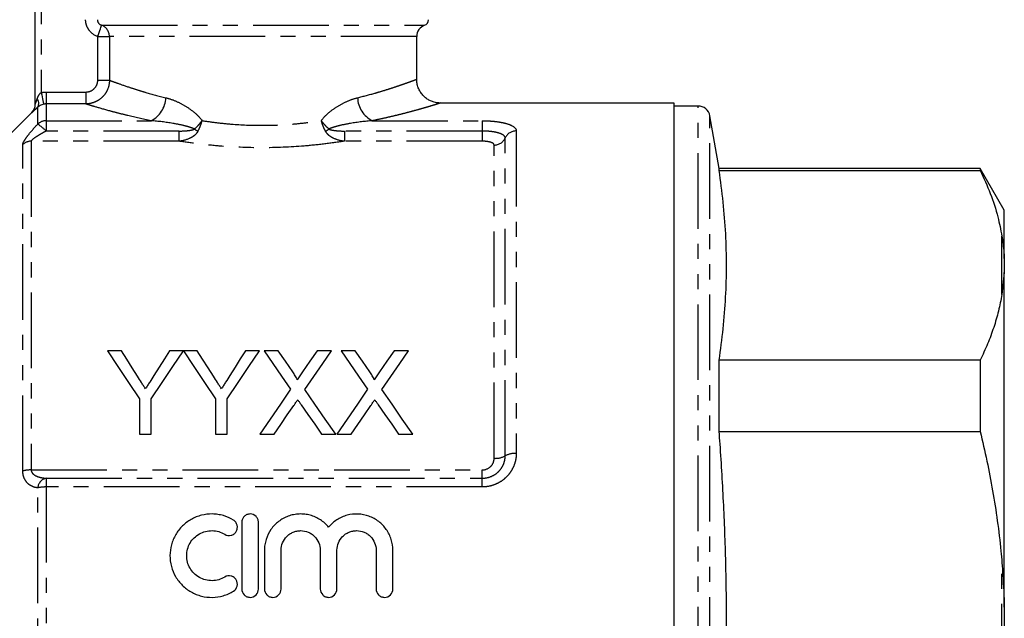
# Model space of a CAD drawing. Extents: x 9 to 590, y 6 to 412.
# Drawn here: x 263 to 346, y 268 to 318 of the extents above; entities that cross this region are included whole.
import ezdxf

# ---------------------------------------------------------------- set-up
doc = ezdxf.new("R2010")
doc.units = 0
doc.linetypes.add('PHANTOM', pattern=[12.7, 6.35, -1.27, 1.27, -1.27, 1.27, -1.27])
doc.layers.get('0').update_dxf_attribs({"linetype": 'CONTINUOUS'})

msp = doc.modelspace()

# ---------------------------------------------------------------- linework, layer by layer
at = {"color": 7, "linetype": 'CONTINUOUS'}
for p, q in [((264.283, 310.748), (264.283, 326.348)), ((296.283, 312.844), (296.283, 316.434)), ((317.883, 310.848), (298.271, 310.848)), ((317.883, 223.848), (317.883, 310.848)), ((319.898, 310.598), (317.883, 310.598)), ((263.99, 310.055), (259.247, 305.313)), ((321.663, 305.348), (320.883, 309.772)), ((343.562, 305.348), (321.663, 305.348)), ((321.663, 305.191), (321.663, 305.348)), ((321.663, 305.191), (343.562, 305.191)), ((345.583, 301.848), (343.562, 305.348)), ((343.562, 305.348), (343.562, 305.191)), ((345.583, 297.799), (345.583, 301.848)), ((345.583, 297.799), (345.583, 296.618)), ((345.583, 296.618), (345.383, 294.775)), ((345.583, 268.529), (345.583, 296.618)), ((271.509, 290.048), (270.341, 290.048)), ((276.713, 290.048), (275.545, 290.048)), ((277.881, 290.048), (276.723, 290.048)), ((283.085, 290.048), (281.917, 290.048)), ((284.665, 290.048), (283.476, 290.048)), ((289.13, 290.048), (287.924, 290.048)), ((291.127, 290.048), (289.938, 290.048)), ((295.591, 290.048), (294.386, 290.048)), ((321.663, 283.278), (321.663, 289.261)), ((343.562, 289.261), (321.663, 289.261)), ((343.562, 289.261), (343.562, 283.278)), ((273.034, 286.013), (273.034, 283.048)), ((274.021, 283.048), (274.021, 286.013)), ((279.405, 286.013), (279.405, 283.048)), ((280.393, 283.048), (280.393, 286.013)), ((273.034, 283.048), (274.021, 283.048)), ((279.405, 283.048), (280.393, 283.048)), ((283.117, 283.048), (284.322, 283.048)), ((288.298, 283.048), (289.489, 283.048)), ((289.579, 283.048), (290.783, 283.048)), ((294.76, 283.048), (295.95, 283.048)), ((321.663, 283.278), (343.562, 283.278)), ((281.609, 275.648), (281.609, 270.048)), ((283.009, 270.048), (283.009, 275.648)), ((283.509, 273.305), (283.509, 270.048)), ((284.909, 270.048), (284.909, 273.305)), ((288.196, 273.305), (288.196, 270.048)), ((289.596, 270.048), (289.596, 273.305)), ((292.883, 273.305), (292.883, 270.048)), ((294.283, 270.048), (294.283, 273.305)), ((345.583, 268.529), (345.583, 266.168))]:
    msp.add_line(p, q, dxfattribs=at)
at = {"color": 8, "linetype": 'PHANTOM'}
for p, q in [((264.783, 326.348), (264.783, 311.729)), ((269.854, 317.377), (296.949, 317.377)), ((269.526, 316.434), (270.509, 316.434)), ((269.526, 312.763), (269.526, 316.434)), ((296.283, 316.434), (270.509, 316.434)), ((270.509, 316.434), (270.509, 312.763)), ((269.526, 312.763), (270.509, 312.763)), ((265.197, 311.772), (265.197, 310.774)), ((265.197, 311.772), (268.52, 311.772)), ((268.52, 311.772), (268.52, 310.774)), ((265.197, 310.774), (265.197, 309.363)), ((268.52, 310.774), (265.197, 310.774)), ((319.898, 224.098), (319.898, 310.598)), ((263.99, 310.041), (263.99, 310.055)), ((264.49, 309.08), (264.49, 310.5)), ((320.883, 224.924), (320.883, 309.772)), ((265.197, 309.363), (265.197, 308.498)), ((265.197, 309.363), (274.006, 309.363)), ((292.559, 309.363), (301.783, 309.363)), ((301.783, 309.363), (301.783, 308.498)), ((276.348, 308.498), (265.197, 308.498)), ((276.348, 307.644), (276.348, 308.498)), ((290.218, 308.498), (290.218, 307.644)), ((301.783, 308.498), (290.218, 308.498)), ((301.783, 308.498), (301.783, 307.644)), ((304.637, 308.506), (304.637, 281.429)), ((263.24, 279.959), (263.24, 307.365)), ((263.947, 307.644), (263.947, 280.048)), ((276.348, 307.644), (263.947, 307.644)), ((301.783, 307.644), (290.218, 307.644)), ((302.783, 281.024), (302.783, 307.323)), ((303.71, 281.227), (303.71, 307.915)), ((345.383, 294.775), (345.383, 299.677)), ((263.947, 280.048), (301.783, 280.048)), ((301.783, 279.353), (301.783, 280.048)), ((265.197, 279.353), (265.197, 278.617)), ((265.197, 279.353), (301.783, 279.353)), ((301.783, 278.617), (301.783, 279.353)), ((264.49, 256.155), (264.49, 278.541)), ((265.197, 278.617), (265.197, 256.079)), ((301.783, 278.617), (265.197, 278.617)), ((345.383, 262.447), (345.383, 272.249))]:
    msp.add_line(p, q, dxfattribs=at)
at = {"color": 8, "linetype": 'PHANTOM', "flags": 128}
for points in [[(269.526, 316.434), (269.588, 316.611), (269.647, 316.782), (269.702, 316.94), (269.751, 317.081), (269.792, 317.198), (269.823, 317.289), (269.844, 317.349), (269.854, 317.377)], [(264.783, 311.729), (264.822, 311.545), (264.859, 311.367), (264.894, 311.203), (264.925, 311.057), (264.951, 310.935), (264.971, 310.842), (264.984, 310.78), (264.99, 310.752)]]:
    msp.add_lwpolyline(points, dxfattribs=at)
at = {"color": 7, "linetype": 'CONTINUOUS', "flags": 128}
for points in [[(270.341, 290.048), (271.221, 288.73), (272.118, 287.385), (273.034, 286.013)], [(272.867, 287.908), (272.409, 288.629), (271.957, 289.342), (271.509, 290.048)], [(274.021, 286.013), (274.936, 287.385), (275.834, 288.73), (276.713, 290.048)], [(275.545, 290.048), (275.115, 289.369), (274.68, 288.682), (274.241, 287.988)], [(276.723, 290.048), (277.599, 288.73), (278.494, 287.385), (279.405, 286.013)], [(279.238, 287.908), (278.781, 288.629), (278.328, 289.342), (277.881, 290.048)], [(280.393, 286.013), (281.308, 287.385), (282.205, 288.73), (283.085, 290.048)], [(281.917, 290.048), (281.487, 289.369), (281.052, 288.682), (280.613, 287.988)], [(283.476, 290.048), (284.206, 288.988), (284.949, 287.91), (285.704, 286.814)], [(285.887, 288.275), (285.271, 289.168), (284.665, 290.048)], [(287.924, 290.048), (287.32, 289.167), (286.707, 288.274)], [(286.902, 286.803), (287.657, 287.902), (288.4, 288.984), (289.13, 290.048)], [(289.938, 290.048), (290.668, 288.988), (291.411, 287.91), (292.166, 286.814)], [(292.348, 288.275), (291.733, 289.168), (291.127, 290.048)], [(294.386, 290.048), (293.781, 289.167), (293.168, 288.274)], [(293.363, 286.803), (294.118, 287.902), (294.861, 288.984), (295.591, 290.048)], [(285.704, 286.814), (284.855, 285.577), (283.992, 284.321), (283.117, 283.048)], [(289.489, 283.048), (288.614, 284.317), (287.751, 285.569), (286.902, 286.803)], [(292.166, 286.814), (291.316, 285.577), (290.453, 284.321), (289.579, 283.048)], [(295.95, 283.048), (295.076, 284.317), (294.213, 285.569), (293.363, 286.803)], [(284.322, 283.048), (284.878, 283.858), (285.431, 284.661), (285.978, 285.457)], [(286.595, 285.521), (287.157, 284.704), (287.725, 283.88), (288.298, 283.048)], [(290.783, 283.048), (291.34, 283.858), (291.892, 284.661), (292.439, 285.457)], [(293.056, 285.521), (293.619, 284.704), (294.187, 283.88), (294.76, 283.048)]]:
    msp.add_lwpolyline(points, dxfattribs=at)
at = {"color": 8, "linetype": 'PHANTOM'}
for centre, radius, start, end in [((269.51, 316.439), 0.999, 359.71798, 69.86547), ((263.283, 310.748), 1, 314.98865, 359.99838), ((263.931, 310.822), 0.645, 330.01628, 36.53851), ((272.952, 311.4), 2.293, 297.35698, 357.37884), ((293.613, 311.4), 2.293, 182.62116, 242.64302), ((265.194, 308.345), 1.018, 89.83692, 133.77319), ((261.906, 305.223), 4.643, 44.8563, 56.18086), ((279.766, 311.743), 3.739, 235.28125, 240.6486), ((286.8, 311.743), 3.739, 299.3514, 304.71875), ((304.623, 307.505), 1.001, 89.22037, 155.84718), ((263.943, 306.62), 1.025, 89.78106, 133.33276), ((302.796, 308.324), 1.001, 269.22024, 335.84741), ((302.899, 282.716), 1.696, 266.06505, 298.55717), ((304.52, 279.737), 1.696, 86.06514, 118.55703), ((263.908, 277.479), 2.568, 89.12321, 105.0709), ((265.403, 278.46), 0.917, 102.99339, 174.88959), ((265.157, 275.66), 2.957, 89.2191, 103.03053)]:
    msp.add_arc(centre, radius, start, end, dxfattribs=at)
at = {"color": 7, "linetype": 'CONTINUOUS'}
for centre, radius, start, end in [((297.283, 316.434), 1, 109.47122, 180), ((296.783, 317.848), 0.5, 289.47122, 0), ((263.283, 310.762), 1, 315, 360), ((319.898, 309.598), 1, 10, 90)]:
    msp.add_arc(centre, radius, start, end, dxfattribs=at)
at = {"color": 8, "linetype": 'PHANTOM'}
for points, knots in [([(269.526, 316.434), (269.231, 316.536), (268.972, 316.728), (268.7, 317.106), (268.63, 317.244), (268.534, 317.54), (268.51, 317.692), (268.51, 317.848)], [0, 0, 0, 0, 0.5, 0.5, 0.75, 0.75, 1, 1, 1, 1]), ([(269.495, 317.848), (269.495, 317.739), (269.533, 317.635), (269.665, 317.468), (269.755, 317.409), (269.854, 317.377)], [0, 0, 0, 0, 0.5, 0.5, 1, 1, 1, 1]), ([(270.509, 312.763), (270.507, 312.5), (270.453, 312.24), (270.303, 311.881), (270.241, 311.765), (270.095, 311.549), (270.013, 311.449), (269.829, 311.266), (269.727, 311.182), (269.512, 311.038), (269.398, 310.977), (269.158, 310.877), (269.032, 310.839), (268.779, 310.788), (268.651, 310.774), (268.52, 310.774)], [0, 0, 0, 0, 0.25, 0.25, 0.375, 0.375, 0.5, 0.5, 0.625, 0.625, 0.75, 0.75, 0.875, 0.875, 1, 1, 1, 1]), ([(268.52, 311.772), (268.652, 311.772), (268.781, 311.797), (269.024, 311.895), (269.136, 311.968), (269.322, 312.15), (269.398, 312.26), (269.499, 312.5), (269.526, 312.631), (269.526, 312.763)], [0, 0, 0, 0, 0.25, 0.25, 0.5, 0.5, 0.75, 0.75, 1, 1, 1, 1]), ([(270.509, 312.763), (270.582, 312.735), (270.674, 312.701), (270.889, 312.622), (271.013, 312.577), (271.432, 312.427), (271.774, 312.308), (272.383, 312.107), (272.601, 312.037), (273.061, 311.893), (273.304, 311.82), (274.07, 311.597), (274.63, 311.444), (275.243, 311.295)], [0, 0, 0, 0, 0.125, 0.125, 0.25, 0.25, 0.5, 0.5, 0.625, 0.625, 0.75, 0.75, 1, 1, 1, 1]), ([(291.323, 311.295), (291.823, 311.423), (292.584, 311.618), (293.46, 311.879), (294.079, 312.073), (294.632, 312.255), (295.109, 312.419), (295.504, 312.559), (295.821, 312.675), (296.062, 312.765), (296.216, 312.823), (296.286, 312.849), (296.276, 312.845), (296.273, 312.844)], [0, 0, 0, 0, 0.169222, 0.257802, 0.346382, 0.437283, 0.528181, 0.61503, 0.701875, 0.791192, 0.880507, 0.970357, 1, 1, 1, 1]), ([(264.449, 311.206), (264.483, 311.304), (264.524, 311.4), (264.601, 311.536), (264.631, 311.58), (264.698, 311.662), (264.737, 311.7), (264.783, 311.729)], [0, 0, 0, 0, 0.5, 0.5, 0.75, 0.75, 1, 1, 1, 1]), ([(264.283, 310.748), (264.283, 310.744), (264.293, 310.769), (264.318, 310.837), (264.333, 310.878), (264.381, 311.011), (264.415, 311.108), (264.449, 311.206)], [0, 0, 0, 0, 0.25, 0.25, 0.5, 0.5, 1, 1, 1, 1]), ([(274.006, 309.363), (273.3, 309.506), (272.651, 309.652), (271.763, 309.867), (271.481, 309.937), (270.945, 310.076), (270.691, 310.144), (269.982, 310.338), (269.583, 310.453), (269.098, 310.597), (268.955, 310.64), (268.707, 310.716), (268.603, 310.748), (268.52, 310.774)], [0, 0, 0, 0, 0.25, 0.25, 0.375, 0.375, 0.5, 0.5, 0.75, 0.75, 0.875, 0.875, 1, 1, 1, 1]), ([(275.243, 311.295), (275.508, 311.23), (275.777, 311.138), (276.312, 310.91), (276.576, 310.774), (277.098, 310.462), (277.357, 310.285), (277.852, 309.875), (278.086, 309.649), (278.282, 309.376)], [0, 0, 0, 0, 0.25, 0.25, 0.5, 0.5, 0.75, 0.75, 1, 1, 1, 1]), ([(288.283, 309.376), (288.479, 309.648), (288.715, 309.877), (289.21, 310.286), (289.471, 310.465), (289.997, 310.779), (290.262, 310.913), (290.792, 311.139), (291.057, 311.23), (291.323, 311.295)], [0, 0, 0, 0, 0.25, 0.25, 0.5, 0.5, 0.75, 0.75, 1, 1, 1, 1]), ([(298.271, 310.845), (298.275, 310.846), (298.289, 310.85), (298.208, 310.825), (298.034, 310.77), (297.761, 310.686), (297.396, 310.575), (296.936, 310.44), (296.391, 310.285), (295.759, 310.112), (295.043, 309.926), (294.263, 309.735), (293.438, 309.545), (292.853, 309.424), (292.559, 309.363)], [0, 0, 0, 0, 0.026438, 0.118556, 0.204827, 0.2911, 0.379988, 0.46888, 0.557607, 0.646339, 0.73751, 0.828685, 0.914104, 1, 1, 1, 1]), ([(264.49, 310.5), (264.421, 310.434), (264.356, 310.373), (264.237, 310.261), (264.183, 310.21), (264.091, 310.126), (264.054, 310.092), (264.003, 310.049), (263.99, 310.039), (263.99, 310.041)], [0, 0, 0, 0, 0.25, 0.25, 0.5, 0.5, 0.75, 0.75, 1, 1, 1, 1]), ([(263.24, 307.365), (263.24, 307.4), (263.25, 307.443), (263.288, 307.544), (263.317, 307.603), (263.425, 307.794), (263.528, 307.943), (263.764, 308.254), (263.9, 308.42), (264.184, 308.749), (264.334, 308.914), (264.49, 309.08)], [0, 0, 0, 0, 0.125, 0.125, 0.25, 0.25, 0.5, 0.5, 0.75, 0.75, 1, 1, 1, 1]), ([(277.636, 308.67), (277.495, 308.737), (277.346, 308.788), (277.048, 308.879), (276.898, 308.918), (276.444, 309.027), (276.139, 309.087), (275.225, 309.244), (274.614, 309.32), (274.006, 309.363)], [0, 0, 0, 0, 0.125, 0.125, 0.25, 0.25, 0.5, 0.5, 1, 1, 1, 1]), ([(277.636, 308.67), (277.758, 308.773), (277.873, 308.884), (278.034, 309.062), (278.087, 309.123), (278.188, 309.248), (278.237, 309.313), (278.282, 309.376)], [0, 0, 0, 0, 0.5, 0.5, 0.75, 0.75, 1, 1, 1, 1]), ([(277.933, 308.484), (278.004, 308.622), (278.069, 308.766), (278.186, 309.064), (278.239, 309.222), (278.282, 309.376)], [0, 0, 0, 0, 0.5, 0.5, 1, 1, 1, 1]), ([(278.282, 309.376), (278.678, 309.313), (279.083, 309.257), (279.902, 309.158), (280.315, 309.116), (281.567, 309.014), (282.418, 308.978), (284.151, 308.978), (285.001, 309.014), (286.251, 309.116), (286.664, 309.158), (287.482, 309.257), (287.888, 309.313), (288.283, 309.376)], [0, 0, 0, 0, 0.125, 0.125, 0.25, 0.25, 0.5, 0.5, 0.75, 0.75, 0.875, 0.875, 1, 1, 1, 1]), ([(288.632, 308.484), (288.561, 308.622), (288.496, 308.766), (288.379, 309.064), (288.326, 309.222), (288.283, 309.376)], [0, 0, 0, 0, 0.5, 0.5, 1, 1, 1, 1]), ([(288.929, 308.67), (288.807, 308.773), (288.693, 308.884), (288.531, 309.062), (288.478, 309.123), (288.377, 309.248), (288.328, 309.313), (288.283, 309.376)], [0, 0, 0, 0, 0.5, 0.5, 0.75, 0.75, 1, 1, 1, 1]), ([(292.559, 309.363), (291.951, 309.32), (291.341, 309.245), (290.426, 309.087), (290.121, 309.027), (289.667, 308.918), (289.516, 308.878), (289.218, 308.787), (289.071, 308.737), (288.929, 308.67)], [0, 0, 0, 0, 0.5, 0.5, 0.75, 0.75, 0.875, 0.875, 1, 1, 1, 1]), ([(301.783, 309.363), (301.974, 309.363), (302.163, 309.358), (302.532, 309.338), (302.714, 309.323), (303.064, 309.283), (303.229, 309.258), (303.541, 309.2), (303.686, 309.165), (304.077, 309.052), (304.286, 308.958), (304.494, 308.8), (304.548, 308.744), (304.619, 308.628), (304.637, 308.568), (304.637, 308.506)], [0, 0, 0, 0, 0.125, 0.125, 0.25, 0.25, 0.375, 0.375, 0.5, 0.5, 0.75, 0.75, 0.875, 0.875, 1, 1, 1, 1]), ([(265.197, 308.498), (265.066, 308.428), (264.937, 308.358), (264.685, 308.214), (264.56, 308.14), (264.323, 307.99), (264.209, 307.913), (264.068, 307.802), (264.027, 307.766), (263.965, 307.697), (263.947, 307.667), (263.947, 307.644)], [0, 0, 0, 0, 0.25, 0.25, 0.5, 0.5, 0.75, 0.75, 0.875, 0.875, 1, 1, 1, 1]), ([(276.348, 308.498), (276.566, 308.498), (276.784, 308.506), (277.109, 308.537), (277.218, 308.55), (277.379, 308.58), (277.433, 308.592), (277.538, 308.622), (277.591, 308.639), (277.636, 308.67)], [0, 0, 0, 0, 0.5, 0.5, 0.75, 0.75, 0.875, 0.875, 1, 1, 1, 1]), ([(277.933, 308.484), (277.861, 308.345), (277.754, 308.226), (277.513, 308.028), (277.378, 307.948), (276.961, 307.753), (276.657, 307.676), (276.348, 307.644)], [0, 0, 0, 0, 0.25, 0.25, 0.5, 0.5, 1, 1, 1, 1]), ([(290.218, 307.644), (289.908, 307.676), (289.61, 307.75), (289.187, 307.948), (289.052, 308.029), (288.811, 308.227), (288.704, 308.345), (288.632, 308.484)], [0, 0, 0, 0, 0.5, 0.5, 0.75, 0.75, 1, 1, 1, 1]), ([(288.929, 308.67), (288.974, 308.639), (289.027, 308.622), (289.133, 308.592), (289.186, 308.58), (289.348, 308.55), (289.456, 308.537), (289.781, 308.506), (289.999, 308.498), (290.218, 308.498)], [0, 0, 0, 0, 0.125, 0.125, 0.25, 0.25, 0.5, 0.5, 1, 1, 1, 1]), ([(303.71, 307.915), (303.71, 307.998), (303.66, 308.078), (303.47, 308.22), (303.328, 308.284), (303.063, 308.362), (302.965, 308.386), (302.754, 308.426), (302.643, 308.443), (302.407, 308.47), (302.285, 308.481), (302.037, 308.494), (301.911, 308.498), (301.783, 308.498)], [0, 0, 0, 0, 0.25, 0.25, 0.5, 0.5, 0.625, 0.625, 0.75, 0.75, 0.875, 0.875, 1, 1, 1, 1]), ([(290.218, 307.644), (289.681, 307.56), (289.13, 307.483), (288, 307.347), (287.423, 307.289), (285.68, 307.147), (284.495, 307.097), (282.073, 307.097), (280.887, 307.147), (279.143, 307.289), (278.564, 307.347), (277.435, 307.483), (276.884, 307.56), (276.348, 307.644)], [0, 0, 0, 0, 0.125, 0.125, 0.25, 0.25, 0.5, 0.5, 0.75, 0.75, 0.875, 0.875, 1, 1, 1, 1]), ([(302.783, 307.323), (302.783, 307.367), (302.757, 307.409), (302.66, 307.487), (302.586, 307.522), (302.403, 307.581), (302.292, 307.604), (302.048, 307.636), (301.917, 307.644), (301.783, 307.644)], [0, 0, 0, 0, 0.25, 0.25, 0.5, 0.5, 0.75, 0.75, 1, 1, 1, 1]), ([(304.637, 281.429), (304.637, 281.248), (304.619, 281.069), (304.548, 280.716), (304.495, 280.541), (304.355, 280.204), (304.269, 280.043), (304.067, 279.739), (303.948, 279.594), (303.686, 279.33), (303.543, 279.212), (303.233, 279.003), (303.065, 278.912), (302.718, 278.767), (302.538, 278.712), (302.165, 278.637), (301.974, 278.617), (301.783, 278.617)], [0, 0, 0, 0, 0.125, 0.125, 0.25, 0.25, 0.375, 0.375, 0.5, 0.5, 0.625, 0.625, 0.75, 0.75, 0.875, 0.875, 1, 1, 1, 1]), ([(301.783, 279.353), (302.04, 279.353), (302.294, 279.404), (302.645, 279.548), (302.758, 279.608), (302.967, 279.746), (303.064, 279.824), (303.242, 279.999), (303.322, 280.096), (303.46, 280.299), (303.518, 280.406), (303.613, 280.632), (303.65, 280.749), (303.697, 280.985), (303.71, 281.105), (303.71, 281.227)], [0, 0, 0, 0, 0.25, 0.25, 0.375, 0.375, 0.5, 0.5, 0.625, 0.625, 0.75, 0.75, 0.875, 0.875, 1, 1, 1, 1]), ([(301.783, 280.048), (302.051, 280.048), (302.312, 280.157), (302.587, 280.43), (302.66, 280.538), (302.758, 280.773), (302.783, 280.898), (302.783, 281.024)], [0, 0, 0, 0, 0.5, 0.5, 0.75, 0.75, 1, 1, 1, 1]), ([(263.947, 280.048), (263.947, 279.976), (263.965, 279.909), (264.026, 279.791), (264.068, 279.74), (264.209, 279.611), (264.323, 279.549), (264.559, 279.455), (264.684, 279.422), (264.937, 279.374), (265.066, 279.36), (265.197, 279.353)], [0, 0, 0, 0, 0.125, 0.125, 0.25, 0.25, 0.5, 0.5, 0.75, 0.75, 1, 1, 1, 1]), ([(264.49, 278.541), (264.334, 278.559), (264.184, 278.598), (263.899, 278.723), (263.763, 278.811), (263.528, 279.042), (263.425, 279.188), (263.317, 279.45), (263.288, 279.546), (263.25, 279.745), (263.24, 279.85), (263.24, 279.959)], [0, 0, 0, 0, 0.25, 0.25, 0.5, 0.5, 0.75, 0.75, 0.875, 0.875, 1, 1, 1, 1])]:
    msp.add_open_spline(points, degree=3, knots=knots, dxfattribs=at)
at = {"color": 7, "linetype": 'CONTINUOUS'}
for points, knots in [([(298.271, 310.853), (298.227, 310.852), (298.052, 310.85), (297.773, 310.905), (297.448, 311.021), (297.161, 311.181), (296.899, 311.391), (296.669, 311.649), (296.478, 311.958), (296.349, 312.302), (296.285, 312.607), (296.289, 312.786), (296.29, 312.844)], [0, 0, 0, 0, 0.042941, 0.167579, 0.270564, 0.373455, 0.481408, 0.591938, 0.703837, 0.828025, 0.943974, 1, 1, 1, 1]), ([(264.99, 310.752), (264.875, 310.728), (264.771, 310.686), (264.607, 310.597), (264.543, 310.549), (264.49, 310.5)], [0, 0, 0, 0, 0.5, 0.5, 1, 1, 1, 1]), ([(321.663, 289.261), (321.782, 290.142), (322.021, 291.905), (322.227, 294.553), (322.306, 297.208), (322.229, 299.868), (322.023, 302.532), (321.783, 304.304), (321.663, 305.191)], [0, 0, 0, 0, 0.166187, 0.332394, 0.49857, 0.665699, 0.832859, 1, 1, 1, 1]), ([(343.562, 305.191), (343.856, 304.545), (344.444, 303.252), (345.046, 301.41), (345.278, 300.213), (345.383, 299.677)], [0, 0, 0, 0, 0.3550297, 0.7110147, 1, 1, 1, 1]), ([(345.383, 299.677), (345.41, 299.501), (345.507, 298.879), (345.551, 298.25), (345.583, 297.799)], [0, 0, 0, 0, 0.282556, 1, 1, 1, 1]), ([(345.383, 294.775), (345.295, 294.313), (345.121, 293.387), (344.706, 292.005), (344.197, 290.628), (343.774, 289.717), (343.562, 289.261)], [0, 0, 0, 0, 0.249191, 0.498393, 0.749191, 1, 1, 1, 1]), ([(273.529, 286.866), (273.473, 286.953), (273.419, 287.041), (273.363, 287.128), (273.308, 287.215), (273.252, 287.302), (273.197, 287.388), (273.087, 287.562), (272.977, 287.735), (272.867, 287.908)], [0, 0, 0, 0, 0.000338104, 0.000338104, 0.000338104, 0.000676208, 0.000676208, 0.000676208, 0.001352546, 0.001352546, 0.001352546, 0.001352546]), ([(274.241, 287.988), (274.123, 287.802), (274.005, 287.615), (273.886, 287.428), (273.827, 287.335), (273.768, 287.241), (273.708, 287.147), (273.649, 287.054), (273.589, 286.96), (273.529, 286.866)], [0, 0, 0, 0, 0.000728322, 0.000728322, 0.000728322, 0.001092542, 0.001092542, 0.001092542, 0.001456781, 0.001456781, 0.001456781, 0.001456781]), ([(279.9, 286.866), (279.845, 286.953), (279.79, 287.041), (279.735, 287.128), (279.68, 287.215), (279.624, 287.302), (279.569, 287.388), (279.459, 287.562), (279.349, 287.735), (279.238, 287.908)], [0, 0, 0, 0, 0.000338104, 0.000338104, 0.000338104, 0.000676208, 0.000676208, 0.000676208, 0.001352546, 0.001352546, 0.001352546, 0.001352546]), ([(280.613, 287.988), (280.495, 287.802), (280.377, 287.615), (280.258, 287.428), (280.199, 287.335), (280.14, 287.241), (280.08, 287.147), (280.02, 287.054), (279.96, 286.96), (279.9, 286.866)], [0, 0, 0, 0, 0.000728322, 0.000728322, 0.000728322, 0.001092542, 0.001092542, 0.001092542, 0.001456781, 0.001456781, 0.001456781, 0.001456781]), ([(286.25, 287.608), (286.25, 287.64), (286.244, 287.67), (286.221, 287.729), (286.207, 287.757), (286.164, 287.843), (286.131, 287.898), (286.031, 288.062), (285.959, 288.169), (285.887, 288.275)], [0, 0, 0, 0, 0.125, 0.125, 0.25, 0.25, 0.5, 0.5, 1, 1, 1, 1]), ([(286.707, 288.274), (286.631, 288.163), (286.555, 288.052), (286.479, 287.941), (286.441, 287.886), (286.403, 287.83), (286.364, 287.775), (286.326, 287.719), (286.288, 287.663), (286.25, 287.608)], [0, 0, 0, 0, 0.0004434622, 0.0004434622, 0.0004434622, 0.0006652037, 0.0006652037, 0.0006652037, 0.0008869502, 0.0008869502, 0.0008869502, 0.0008869502]), ([(292.711, 287.608), (292.711, 287.64), (292.705, 287.67), (292.683, 287.729), (292.668, 287.757), (292.625, 287.843), (292.592, 287.898), (292.493, 288.062), (292.42, 288.169), (292.348, 288.275)], [0, 0, 0, 0, 0.125, 0.125, 0.25, 0.25, 0.5, 0.5, 1, 1, 1, 1]), ([(293.168, 288.274), (293.092, 288.163), (293.016, 288.052), (292.94, 287.941), (292.902, 287.886), (292.864, 287.83), (292.826, 287.775), (292.788, 287.719), (292.75, 287.663), (292.711, 287.608)], [0, 0, 0, 0, 0.0004434622, 0.0004434622, 0.0004434622, 0.0006652037, 0.0006652037, 0.0006652037, 0.0008869502, 0.0008869502, 0.0008869502, 0.0008869502]), ([(285.978, 285.457), (286.005, 285.497), (286.033, 285.537), (286.06, 285.577), (286.087, 285.618), (286.114, 285.658), (286.142, 285.698), (286.197, 285.778), (286.252, 285.858), (286.307, 285.938)], [0, 0, 0, 0, 0.0001565564, 0.0001565564, 0.0001565564, 0.0003131124, 0.0003131124, 0.0003131124, 0.000626226, 0.000626226, 0.000626226, 0.000626226]), ([(286.307, 285.938), (286.355, 285.868), (286.402, 285.799), (286.45, 285.729), (286.474, 285.695), (286.498, 285.66), (286.522, 285.625), (286.546, 285.591), (286.571, 285.556), (286.595, 285.521)], [0, 0, 0, 0, 0.0002717573, 0.0002717573, 0.0002717573, 0.0004076407, 0.0004076407, 0.0004076407, 0.0005435255, 0.0005435255, 0.0005435255, 0.0005435255]), ([(292.439, 285.457), (292.467, 285.497), (292.494, 285.537), (292.521, 285.577), (292.548, 285.618), (292.576, 285.658), (292.603, 285.698), (292.659, 285.778), (292.714, 285.858), (292.769, 285.938)], [0, 0, 0, 0, 0.0001565564, 0.0001565564, 0.0001565564, 0.0003131124, 0.0003131124, 0.0003131124, 0.000626226, 0.000626226, 0.000626226, 0.000626226]), ([(292.769, 285.938), (292.816, 285.868), (292.864, 285.799), (292.912, 285.729), (292.936, 285.695), (292.96, 285.66), (292.984, 285.625), (293.008, 285.591), (293.032, 285.556), (293.056, 285.521)], [0, 0, 0, 0, 0.0002717573, 0.0002717573, 0.0002717573, 0.0004076407, 0.0004076407, 0.0004076407, 0.0005435255, 0.0005435255, 0.0005435255, 0.0005435255]), ([(321.663, 251.419), (321.779, 253.123), (322.011, 256.531), (322.216, 261.651), (322.303, 266.784), (322.247, 271.926), (322.061, 277.075), (321.838, 280.858), (321.688, 282.924), (321.663, 283.278)], [0, 0, 0, 0, 0.160673, 0.321363, 0.482026, 0.643553, 0.805109, 0.966645, 1, 1, 1, 1]), ([(343.562, 283.278), (343.754, 282.452), (344.139, 280.8), (344.618, 278.297), (345.013, 275.776), (345.253, 273.756), (345.354, 272.578), (345.383, 272.249)], [0, 0, 0, 0, 0.227346, 0.454685, 0.683114, 0.911534, 1, 1, 1, 1]), ([(280.909, 275.836), (280.643, 275.998), (280.361, 276.122), (279.916, 276.252), (279.762, 276.286), (279.455, 276.332), (279.302, 276.345), (278.839, 276.353), (278.524, 276.316), (278.076, 276.203), (277.929, 276.155), (277.642, 276.04), (277.501, 275.972), (277.097, 275.744), (276.852, 275.56), (276.41, 275.125), (276.222, 274.883), (275.989, 274.486), (275.92, 274.347), (275.801, 274.064), (275.751, 273.919), (275.63, 273.477), (275.587, 273.167), (275.585, 272.554), (275.624, 272.247), (275.784, 271.648), (275.902, 271.364), (276.134, 270.961), (276.222, 270.831), (276.411, 270.586), (276.513, 270.471), (276.841, 270.145), (277.094, 269.954), (277.496, 269.726), (277.635, 269.659), (277.923, 269.543), (278.073, 269.494), (278.524, 269.38), (278.831, 269.343), (279.456, 269.354), (279.762, 269.4), (280.208, 269.529), (280.356, 269.583), (280.64, 269.708), (280.777, 269.78), (280.909, 269.86)], [0, 0, 0, 0, 0.0625, 0.0625, 0.09375, 0.09375, 0.125, 0.125, 0.1875, 0.1875, 0.21875, 0.21875, 0.25, 0.25, 0.3125, 0.3125, 0.375, 0.375, 0.40625, 0.40625, 0.4375, 0.4375, 0.5, 0.5, 0.5625, 0.5625, 0.625, 0.625, 0.65625, 0.65625, 0.6875, 0.6875, 0.75, 0.75, 0.78125, 0.78125, 0.8125, 0.8125, 0.875, 0.875, 0.9375, 0.9375, 0.96875, 0.96875, 1, 1, 1, 1]), ([(283.009, 275.648), (283.009, 275.74), (282.991, 275.83), (282.922, 275.998), (282.87, 276.076), (282.677, 276.271), (282.493, 276.348), (282.217, 276.348), (282.124, 276.33), (281.954, 276.258), (281.877, 276.206), (281.746, 276.075), (281.696, 275.998), (281.627, 275.83), (281.609, 275.739), (281.609, 275.648)], [0, 0, 0, 0, 0.125, 0.125, 0.25, 0.25, 0.5, 0.5, 0.625, 0.625, 0.75, 0.75, 0.875, 0.875, 1, 1, 1, 1]), ([(288.896, 275.246), (288.697, 275.487), (288.466, 275.691), (288.073, 275.946), (287.935, 276.02), (287.652, 276.147), (287.505, 276.199), (287.204, 276.282), (287.048, 276.311), (286.739, 276.346), (286.583, 276.352), (286.271, 276.339), (286.114, 276.32), (285.807, 276.26), (285.658, 276.218), (285.366, 276.112), (285.222, 276.046), (284.948, 275.896), (284.819, 275.811), (284.451, 275.528), (284.233, 275.3), (283.881, 274.795), (283.741, 274.512), (283.603, 274.072), (283.568, 273.922), (283.521, 273.615), (283.509, 273.459), (283.509, 273.305)], [0, 0, 0, 0, 0.125, 0.125, 0.1875, 0.1875, 0.25, 0.25, 0.3125, 0.3125, 0.375, 0.375, 0.4375, 0.4375, 0.5, 0.5, 0.5625, 0.5625, 0.625, 0.625, 0.75, 0.75, 0.875, 0.875, 0.9375, 0.9375, 1, 1, 1, 1]), ([(294.283, 273.305), (294.283, 273.617), (294.236, 273.921), (294.096, 274.365), (294.038, 274.51), (293.902, 274.786), (293.824, 274.919), (293.647, 275.172), (293.548, 275.294), (293.334, 275.518), (293.22, 275.621), (292.975, 275.81), (292.843, 275.896), (292.57, 276.046), (292.428, 276.11), (291.991, 276.27), (291.678, 276.332), (291.057, 276.358), (290.739, 276.323), (290.289, 276.2), (290.143, 276.148), (289.857, 276.021), (289.719, 275.946), (289.459, 275.778), (289.336, 275.684), (289.103, 275.478), (288.994, 275.365), (288.896, 275.246)], [0, 0, 0, 0, 0.125, 0.125, 0.1875, 0.1875, 0.25, 0.25, 0.3125, 0.3125, 0.375, 0.375, 0.4375, 0.4375, 0.5, 0.5, 0.625, 0.625, 0.75, 0.75, 0.8125, 0.8125, 0.875, 0.875, 0.9375, 0.9375, 1, 1, 1, 1]), ([(280.18, 274.641), (280.336, 274.545), (280.534, 274.515), (280.802, 274.581), (280.887, 274.621), (281.035, 274.731), (281.097, 274.8), (281.192, 274.958), (281.223, 275.044), (281.25, 275.225), (281.246, 275.317), (281.202, 275.493), (281.163, 275.577), (281.056, 275.725), (280.988, 275.788), (280.909, 275.836)], [0, 0, 0, 0, 0.25, 0.25, 0.375, 0.375, 0.5, 0.5, 0.625, 0.625, 0.75, 0.75, 0.875, 0.875, 1, 1, 1, 1]), ([(280.18, 271.055), (280.02, 270.958), (279.85, 270.883), (279.493, 270.779), (279.306, 270.751), (278.936, 270.745), (278.747, 270.767), (278.388, 270.859), (278.214, 270.929), (277.89, 271.112), (277.742, 271.224), (277.476, 271.487), (277.363, 271.634), (277.177, 271.954), (277.105, 272.128), (277.01, 272.483), (276.986, 272.67), (276.987, 273.038), (277.012, 273.222), (277.109, 273.579), (277.18, 273.748), (277.367, 274.068), (277.481, 274.214), (277.743, 274.473), (277.894, 274.587), (278.215, 274.768), (278.39, 274.838), (278.75, 274.929), (278.934, 274.951), (279.31, 274.945), (279.493, 274.917), (279.85, 274.813), (280.022, 274.737), (280.18, 274.641)], [0, 0, 0, 0, 0.0625, 0.0625, 0.125, 0.125, 0.1875, 0.1875, 0.25, 0.25, 0.3125, 0.3125, 0.375, 0.375, 0.4375, 0.4375, 0.5, 0.5, 0.5625, 0.5625, 0.625, 0.625, 0.6875, 0.6875, 0.75, 0.75, 0.8125, 0.8125, 0.875, 0.875, 0.9375, 0.9375, 1, 1, 1, 1]), ([(284.909, 273.305), (284.909, 273.518), (284.951, 273.734), (285.114, 274.128), (285.235, 274.311), (285.462, 274.539), (285.546, 274.608), (285.724, 274.729), (285.819, 274.779), (286.018, 274.863), (286.123, 274.895), (286.334, 274.937), (286.441, 274.948), (286.768, 274.948), (286.983, 274.905), (287.283, 274.781), (287.378, 274.73), (287.556, 274.61), (287.641, 274.54), (287.868, 274.313), (287.989, 274.13), (288.152, 273.736), (288.196, 273.521), (288.196, 273.305)], [0, 0, 0, 0, 0.125, 0.125, 0.25, 0.25, 0.3125, 0.3125, 0.375, 0.375, 0.4375, 0.4375, 0.5, 0.5, 0.625, 0.625, 0.6875, 0.6875, 0.75, 0.75, 0.875, 0.875, 1, 1, 1, 1]), ([(289.596, 273.305), (289.596, 273.518), (289.638, 273.734), (289.801, 274.128), (289.922, 274.311), (290.148, 274.539), (290.233, 274.608), (290.411, 274.729), (290.506, 274.779), (290.705, 274.863), (290.81, 274.895), (291.021, 274.937), (291.128, 274.948), (291.455, 274.948), (291.67, 274.905), (291.97, 274.781), (292.065, 274.73), (292.243, 274.61), (292.328, 274.54), (292.555, 274.313), (292.676, 274.13), (292.839, 273.736), (292.883, 273.521), (292.883, 273.305)], [0, 0, 0, 0, 0.125, 0.125, 0.25, 0.25, 0.3125, 0.3125, 0.375, 0.375, 0.4375, 0.4375, 0.5, 0.5, 0.625, 0.625, 0.6875, 0.6875, 0.75, 0.75, 0.875, 0.875, 1, 1, 1, 1]), ([(345.383, 272.249), (345.41, 271.899), (345.507, 270.661), (345.551, 269.419), (345.583, 268.529)], [0, 0, 0, 0, 0.282556, 1, 1, 1, 1]), ([(280.909, 269.86), (281.065, 269.955), (281.181, 270.114), (281.268, 270.471), (281.237, 270.666), (281.095, 270.9), (281.031, 270.969), (280.884, 271.077), (280.799, 271.116), (280.53, 271.181), (280.336, 271.15), (280.18, 271.055)], [0, 0, 0, 0, 0.25, 0.25, 0.5, 0.5, 0.625, 0.625, 0.75, 0.75, 1, 1, 1, 1]), ([(281.609, 270.048), (281.609, 269.866), (281.684, 269.683), (281.878, 269.489), (281.955, 269.437), (282.125, 269.367), (282.216, 269.348), (282.493, 269.348), (282.674, 269.424), (282.933, 269.682), (283.009, 269.863), (283.009, 270.048)], [0, 0, 0, 0, 0.25, 0.25, 0.375, 0.375, 0.5, 0.5, 0.75, 0.75, 1, 1, 1, 1]), ([(283.509, 270.048), (283.509, 269.866), (283.584, 269.683), (283.778, 269.489), (283.855, 269.437), (284.025, 269.367), (284.116, 269.348), (284.393, 269.348), (284.574, 269.424), (284.833, 269.682), (284.909, 269.863), (284.909, 270.048)], [0, 0, 0, 0, 0.25, 0.25, 0.375, 0.375, 0.5, 0.5, 0.75, 0.75, 1, 1, 1, 1]), ([(288.196, 270.048), (288.196, 269.866), (288.271, 269.683), (288.465, 269.489), (288.542, 269.437), (288.712, 269.367), (288.803, 269.348), (289.08, 269.348), (289.261, 269.424), (289.52, 269.682), (289.596, 269.863), (289.596, 270.048)], [0, 0, 0, 0, 0.25, 0.25, 0.375, 0.375, 0.5, 0.5, 0.75, 0.75, 1, 1, 1, 1]), ([(292.883, 270.048), (292.883, 269.866), (292.958, 269.683), (293.152, 269.489), (293.229, 269.437), (293.399, 269.367), (293.49, 269.348), (293.767, 269.348), (293.948, 269.424), (294.207, 269.682), (294.283, 269.863), (294.283, 270.048)], [0, 0, 0, 0, 0.25, 0.25, 0.375, 0.375, 0.5, 0.5, 0.75, 0.75, 1, 1, 1, 1])]:
    msp.add_open_spline(points, degree=3, knots=knots, dxfattribs=at)
at = {"color": 8, "linetype": 'PHANTOM'}
for points in [[(264.783, 311.729), (264.919, 311.758), (265.057, 311.772), (265.197, 311.772)], [(265.197, 310.774), (265.127, 310.774), (265.058, 310.767), (264.99, 310.752)]]:
    msp.add_open_spline(points, degree=3, dxfattribs=at)

doc.saveas('drawing.dxf')
